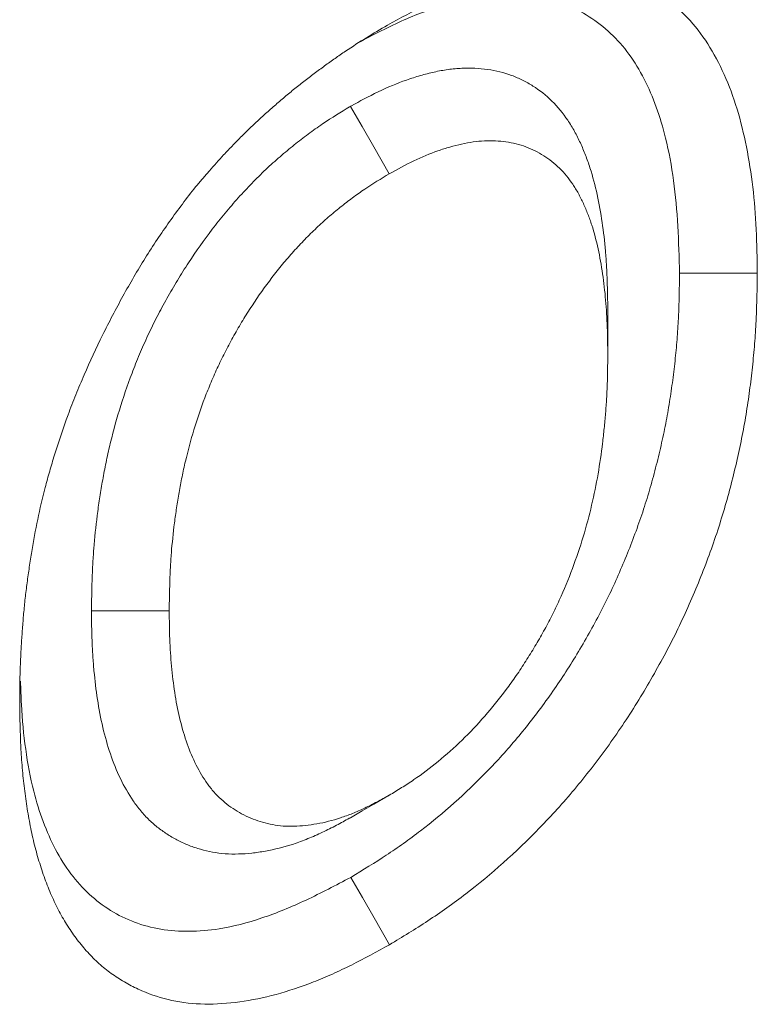
# Model space of a CAD drawing. Units: millimetres. Extents: x 8314 to 11309, y 7271 to 11507.
# Drawn here: x 10781 to 10791, y 10790 to 10804 of the extents above; entities that cross this region are included whole.
import ezdxf

# ---------------------------------------------------------------- set-up
doc = ezdxf.new("R2010")
doc.units = ezdxf.units.MM
doc.layers.add('DUENN-18', color=7, linetype='Continuous', lineweight=9)

msp = doc.modelspace()

# ---------------------------------------------------------------- linework, layer by layer
at = {"layer": 'DUENN-18', "color": 7, "linetype": 'Continuous', "elevation": 156.44788, "flags": 128}
for points in [[(10785.56157, 10802.73919), (10785.72068, 10802.46347), (10785.87979, 10802.18774), (10786.09179, 10801.82036)], [(10790.05175, 10800.4617), (10790.37026, 10800.46175), (10790.68876, 10800.46179), (10791.11251, 10800.46185)], [(10789.07283, 10799.95614), (10789.07281, 10799.7722), (10789.0728, 10799.58824), (10789.07278, 10799.34322)], [(10782.02884, 10795.85542), (10782.34718, 10795.85524), (10782.66552, 10795.85507), (10783.08956, 10795.85484)], [(10785.5613, 10793.03431), (10785.72049, 10793.12631), (10785.87968, 10793.21831), (10786.09179, 10793.3409)], [(10785.56565, 10792.22072), (10785.72481, 10791.94502), (10785.88398, 10791.66933), (10786.09604, 10791.302)]]:
    msp.add_lwpolyline(points, dxfattribs=at)
at = {"layer": 'DUENN-18', "color": 7, "linetype": 'Continuous'}
for points, knots in [([(10786.06629, 10803.84699, 156.44788), (10786.24154, 10803.94309, 156.44788), (10786.41679, 10804.03916, 156.44788), (10786.76502, 10804.21227, 156.44788), (10786.93795, 10804.28883, 156.44788), (10787.28143, 10804.4219, 156.44788), (10787.45201, 10804.47862, 156.44788), (10787.79027, 10804.56771, 156.44788), (10787.95854, 10804.59977, 156.44788), (10788.28489, 10804.64014, 156.44788), (10788.44393, 10804.64884, 156.44788), (10788.75183, 10804.638, 156.44788), (10788.90077, 10804.61864, 156.44788), (10789.1888, 10804.55264, 156.44788), (10789.32816, 10804.50575, 156.44788), (10789.59057, 10804.38868, 156.44788), (10789.71449, 10804.31816, 156.44788), (10789.94741, 10804.15265, 156.44788), (10790.05644, 10804.0577, 156.44788), (10790.25908, 10803.84244, 156.44788), (10790.35246, 10803.72183, 156.44788), (10790.60281, 10803.33201, 156.44788), (10790.73466, 10803.03405, 156.44788), (10790.88593, 10802.53662, 156.44788), (10790.92879, 10802.3633, 156.44788), (10790.99989, 10802.00777, 156.44788), (10791.02835, 10801.82489, 156.44788), (10791.07258, 10801.44999, 156.44788), (10791.08795, 10801.25768, 156.44788), (10791.10593, 10800.86387, 156.44788), (10791.10922, 10800.66286, 156.44788), (10791.1125, 10800.46185, 156.44788)], [0, 0, 0, 0, 0.0625, 0.0625, 0.125, 0.125, 0.1875, 0.1875, 0.25, 0.25, 0.3125, 0.3125, 0.375, 0.375, 0.4375, 0.4375, 0.5, 0.5, 0.5625, 0.5625, 0.625, 0.625, 0.75, 0.75, 0.8125, 0.8125, 0.875, 0.875, 0.9375, 0.9375, 1, 1, 1, 1]), ([(10785.69315, 10803.62044, 156.44788), (10785.84262, 10803.69913, 156.44788), (10786.19536, 10803.88483, 156.44788), (10786.74572, 10804.10664, 156.44788), (10787.28255, 10804.24321, 156.44788), (10787.74311, 10804.27438, 156.44788), (10788.13373, 10804.24028, 156.44788), (10788.49595, 10804.13933, 156.44788), (10788.82435, 10803.97234, 156.44788), (10789.1172, 10803.74569, 156.44788), (10789.3688, 10803.46035, 156.44788), (10789.57518, 10803.11954, 156.44788), (10789.74025, 10802.73455, 156.44788), (10789.87909, 10802.27433, 156.44788), (10789.97785, 10801.73109, 156.44788), (10790.03505, 10801.10958, 156.44788), (10790.04619, 10800.67763, 156.44788), (10790.05175, 10800.4617, 156.44788)], [0, 0, 0, 0, 0.06053208, 0.14285345, 0.22469036, 0.28532604, 0.34614291, 0.40674877, 0.46738349, 0.52820388, 0.58882222, 0.64902587, 0.70940543, 0.76967544, 0.84631937, 0.92317561, 1, 1, 1, 1]), ([(10783.83109, 10802.07574, 156.44788), (10783.87522, 10802.12212, 156.44788), (10783.91935, 10802.1685, 156.44788), (10784.00797, 10802.26041, 156.44788), (10784.05245, 10802.30593, 156.44788), (10784.18693, 10802.43999, 156.44788), (10784.27785, 10802.52619, 156.44788), (10784.41547, 10802.65082, 156.44788), (10784.46155, 10802.69163, 156.44788), (10784.55399, 10802.7722, 156.44788), (10784.60034, 10802.812, 156.44788), (10784.69323, 10802.89078, 156.44788), (10784.73978, 10802.92969, 156.44788), (10784.83315, 10803.00606, 156.44788), (10784.87999, 10803.04346, 156.44788), (10784.97396, 10803.11651, 156.44788), (10785.02109, 10803.15225, 156.44788), (10785.11549, 10803.22268, 156.44788), (10785.16276, 10803.25741, 156.44788), (10785.25737, 10803.32621, 156.44788), (10785.30471, 10803.36019, 156.44788), (10785.39952, 10803.42696, 156.44788), (10785.44699, 10803.45973, 156.44788), (10785.58957, 10803.55575, 156.44788), (10785.68487, 10803.61686, 156.44788), (10785.87553, 10803.73422, 156.44788), (10785.97091, 10803.7906, 156.44788), (10786.06629, 10803.84699, 156.44788)], [0, 0, 0, 0, 0.0625, 0.0625, 0.125, 0.125, 0.25, 0.25, 0.3125, 0.3125, 0.375, 0.375, 0.4375, 0.4375, 0.5, 0.5, 0.5625, 0.5625, 0.625, 0.625, 0.6875, 0.6875, 0.75, 0.75, 0.875, 0.875, 1, 1, 1, 1]), ([(10789.07283, 10799.95614, 156.44788), (10789.07279, 10799.95908, 156.44788), (10789.07275, 10799.96201, 156.44788), (10789.07271, 10799.96494, 156.44788), (10789.07099, 10800.09232, 156.44788), (10789.06926, 10800.22427, 156.44788), (10789.0625, 10800.42646, 156.44788), (10789.0595, 10800.49493, 156.44788), (10789.05156, 10800.63054, 156.44788), (10789.0467, 10800.69772, 156.44788), (10789.02946, 10800.8973, 156.44788), (10789.01457, 10801.02747, 156.44788), (10788.97727, 10801.28458, 156.44788), (10788.95485, 10801.41102, 156.44788), (10788.90044, 10801.65989, 156.44788), (10788.86815, 10801.78279, 156.44788), (10788.81068, 10801.96021, 156.44788), (10788.79013, 10802.01801, 156.44788), (10788.74628, 10802.13085, 156.44788), (10788.72309, 10802.18571, 156.44788), (10788.67352, 10802.29348, 156.44788), (10788.64704, 10802.34651, 156.44788), (10788.59008, 10802.45002, 156.44788), (10788.55948, 10802.50065, 156.44788), (10788.46174, 10802.64607, 156.44788), (10788.38906, 10802.7342, 156.44788), (10788.23007, 10802.89063, 156.44788), (10788.14382, 10802.95891, 156.44788), (10788.00625, 10803.04594, 156.44788), (10787.95906, 10803.0724, 156.44788), (10787.86226, 10803.12035, 156.44788), (10787.81264, 10803.14194, 156.44788), (10787.65794, 10803.19956, 156.44788), (10787.54617, 10803.22751, 156.44788), (10787.37611, 10803.25115, 156.44788), (10787.31926, 10803.25627, 156.44788), (10787.20309, 10803.26175, 156.44788), (10787.14338, 10803.26202, 156.44788), (10787.02054, 10803.25654, 156.44788), (10786.9569, 10803.25061, 156.44788), (10786.83039, 10803.23283, 156.44788), (10786.76721, 10803.22111, 156.44788), (10786.64152, 10803.19327, 156.44788), (10786.579, 10803.17721, 156.44788), (10786.45293, 10803.14076, 156.44788), (10786.38961, 10803.12041, 156.44788), (10786.19909, 10803.05327, 156.44788), (10786.07011, 10803.00008, 156.44788), (10785.80825, 10802.87445, 156.44788), (10785.68634, 10802.80744, 156.44788), (10785.57537, 10802.74674, 156.44788), (10785.57077, 10802.74422, 156.44788), (10785.56617, 10802.7417, 156.44788), (10785.56157, 10802.73919, 156.44788)], [-0.00143893, -0.00143893, -0.00143893, -0.00143893, 0, 0, 0, 0.0625, 0.0625, 0.09375, 0.09375, 0.125, 0.125, 0.1875, 0.1875, 0.25, 0.25, 0.3125, 0.3125, 0.34375, 0.34375, 0.375, 0.375, 0.40625, 0.40625, 0.4375, 0.4375, 0.5, 0.5, 0.5625, 0.5625, 0.59375, 0.59375, 0.625, 0.625, 0.6875, 0.6875, 0.71875, 0.71875, 0.75, 0.75, 0.78125, 0.78125, 0.8125, 0.8125, 0.84375, 0.84375, 0.875, 0.875, 0.9375, 0.9375, 1, 1, 1, 1.00259108, 1.00259108, 1.00259108, 1.00259108]), ([(10785.56157, 10802.73919, 156.44788), (10785.55697, 10802.7364, 156.44788), (10785.55237, 10802.7336, 156.44788), (10785.54777, 10802.73081, 156.44788), (10785.43618, 10802.66306, 156.44788), (10785.31278, 10802.58848, 156.44788), (10785.11452, 10802.4543, 156.44788), (10785.04919, 10802.40784, 156.44788), (10784.92015, 10802.31215, 156.44788), (10784.85682, 10802.26326, 156.44788), (10784.73009, 10802.16193, 156.44788), (10784.66599, 10802.10885, 156.44788), (10784.5367, 10801.99698, 156.44788), (10784.47103, 10801.93767, 156.44788), (10784.34202, 10801.81551, 156.44788), (10784.27864, 10801.75277, 156.44788), (10784.1542, 10801.62459, 156.44788), (10784.09324, 10801.55933, 156.44788), (10783.97172, 10801.42412, 156.44788), (10783.91142, 10801.35438, 156.44788), (10783.79218, 10801.21051, 156.44788), (10783.73361, 10801.13675, 156.44788), (10783.56352, 10800.91399, 156.44788), (10783.45692, 10800.76354, 156.44788), (10783.30144, 10800.52717, 156.44788), (10783.25045, 10800.44652, 156.44788), (10783.1519, 10800.28392, 156.44788), (10783.10432, 10800.20204, 156.44788), (10783.01248, 10800.03751, 156.44788), (10782.96831, 10799.95509, 156.44788), (10782.88218, 10799.78748, 156.44788), (10782.84039, 10799.70248, 156.44788), (10782.75985, 10799.53028, 156.44788), (10782.72115, 10799.44303, 156.44788), (10782.64852, 10799.27043, 156.44788), (10782.61434, 10799.18461, 156.44788), (10782.51756, 10798.92913, 156.44788), (10782.46029, 10798.7605, 156.44788), (10782.35823, 10798.42583, 156.44788), (10782.31342, 10798.2597, 156.44788), (10782.25524, 10798.01267, 156.44788), (10782.23742, 10797.9308, 156.44788), (10782.20498, 10797.77036, 156.44788), (10782.19026, 10797.69149, 156.44788), (10782.16318, 10797.53633, 156.44788), (10782.15083, 10797.46034, 156.44788), (10782.12769, 10797.30801, 156.44788), (10782.11699, 10797.23197, 156.44788), (10782.08772, 10797.00437, 156.44788), (10782.07211, 10796.85313, 156.44788), (10782.05479, 10796.63106, 156.44788), (10782.04999, 10796.55769, 156.44788), (10782.0422, 10796.41228, 156.44788), (10782.03925, 10796.34026, 156.44788), (10782.03254, 10796.12953, 156.44788), (10782.03075, 10795.99486, 156.44788), (10782.02897, 10795.8646, 156.44788), (10782.02893, 10795.86154, 156.44788), (10782.02888, 10795.85848, 156.44788), (10782.02884, 10795.85542, 156.44788)], [-0.00257665, -0.00257665, -0.00257665, -0.00257665, 0, 0, 0, 0.0625, 0.0625, 0.09375, 0.09375, 0.125, 0.125, 0.15625, 0.15625, 0.1875, 0.1875, 0.21875, 0.21875, 0.25, 0.25, 0.28125, 0.28125, 0.3125, 0.3125, 0.375, 0.375, 0.40625, 0.40625, 0.4375, 0.4375, 0.46875, 0.46875, 0.5, 0.5, 0.53125, 0.53125, 0.5625, 0.5625, 0.625, 0.625, 0.6875, 0.6875, 0.71875, 0.71875, 0.75, 0.75, 0.78125, 0.78125, 0.8125, 0.8125, 0.875, 0.875, 0.90625, 0.90625, 0.9375, 0.9375, 1, 1, 1, 1.00146949, 1.00146949, 1.00146949, 1.00146949]), ([(10789.07277, 10799.34322, 156.44788), (10789.07106, 10799.4706, 156.44788), (10789.06934, 10799.59798, 156.44788), (10789.06303, 10799.7867, 156.44788), (10789.06028, 10799.8492, 156.44788), (10789.05303, 10799.9731, 156.44788), (10789.04859, 10800.03452, 156.44788), (10789.03281, 10800.21713, 156.44788), (10789.01913, 10800.3367, 156.44788), (10788.98516, 10800.57083, 156.44788), (10788.96481, 10800.68535, 156.44788), (10788.91617, 10800.90785, 156.44788), (10788.88778, 10801.0157, 156.44788), (10788.83765, 10801.17043, 156.44788), (10788.81972, 10801.22085, 156.44788), (10788.78146, 10801.31932, 156.44788), (10788.76114, 10801.36738, 156.44788), (10788.7181, 10801.46096, 156.44788), (10788.69536, 10801.50645, 156.44788), (10788.64706, 10801.59422, 156.44788), (10788.62149, 10801.63649, 156.44788), (10788.54008, 10801.7576, 156.44788), (10788.47966, 10801.83087, 156.44788), (10788.34739, 10801.96101, 156.44788), (10788.27557, 10802.01792, 156.44788), (10788.16041, 10802.09077, 156.44788), (10788.1208, 10802.11299, 156.44788), (10788.03932, 10802.15335, 156.44788), (10787.99747, 10802.17154, 156.44788), (10787.86863, 10802.21954, 156.44788), (10787.77809, 10802.24218, 156.44788), (10787.63634, 10802.26189, 156.44788), (10787.58816, 10802.26623, 156.44788), (10787.49031, 10802.27085, 156.44788), (10787.44062, 10802.27104, 156.44788), (10787.33966, 10802.26654, 156.44788), (10787.28837, 10802.26176, 156.44788), (10787.18437, 10802.24715, 156.44788), (10787.13169, 10802.23741, 156.44788), (10787.02539, 10802.21386, 156.44788), (10786.9718, 10802.20011, 156.44788), (10786.86393, 10802.16893, 156.44788), (10786.80964, 10802.15148, 156.44788), (10786.64592, 10802.09378, 156.44788), (10786.53562, 10802.04824, 156.44788), (10786.31414, 10801.94198, 156.44788), (10786.20296, 10801.88117, 156.44788), (10786.09179, 10801.82036, 156.44788)], [0, 0, 0, 0, 0.0625, 0.0625, 0.09375, 0.09375, 0.125, 0.125, 0.1875, 0.1875, 0.25, 0.25, 0.3125, 0.3125, 0.34375, 0.34375, 0.375, 0.375, 0.40625, 0.40625, 0.4375, 0.4375, 0.5, 0.5, 0.5625, 0.5625, 0.59375, 0.59375, 0.625, 0.625, 0.6875, 0.6875, 0.71875, 0.71875, 0.75, 0.75, 0.78125, 0.78125, 0.8125, 0.8125, 0.84375, 0.84375, 0.875, 0.875, 0.9375, 0.9375, 1, 1, 1, 1]), ([(10781.52364, 10797.98344, 156.44788), (10781.58374, 10798.16628, 156.44788), (10781.64383, 10798.34912, 156.44788), (10781.7441, 10798.6231, 156.44788), (10781.77928, 10798.71438, 156.44788), (10781.85262, 10798.89665, 156.44788), (10781.8908, 10798.98763, 156.44788), (10782.00903, 10799.2598, 156.44788), (10782.09272, 10799.44018, 156.44788), (10782.26914, 10799.79784, 156.44788), (10782.36187, 10799.9751, 156.44788), (10782.50708, 10800.23804, 156.44788), (10782.55647, 10800.32522, 156.44788), (10782.65748, 10800.49821, 156.44788), (10782.7091, 10800.58402, 156.44788), (10782.81484, 10800.75379, 156.44788), (10782.86901, 10800.8377, 156.44788), (10782.97967, 10801.0036, 156.44788), (10783.03613, 10801.0856, 156.44788), (10783.15097, 10801.24779, 156.44788), (10783.20928, 10801.32806, 156.44788), (10783.32799, 10801.48596, 156.44788), (10783.38841, 10801.56354, 156.44788), (10783.48093, 10801.67699, 156.44788), (10783.5121, 10801.71429, 156.44788), (10783.57497, 10801.78805, 156.44788), (10783.60666, 10801.82452, 156.44788), (10783.70225, 10801.93312, 156.44788), (10783.76667, 10802.00443, 156.44788), (10783.83109, 10802.07574, 156.44788)], [0, 0, 0, 0, 0.125, 0.125, 0.1875, 0.1875, 0.25, 0.25, 0.375, 0.375, 0.5, 0.5, 0.5625, 0.5625, 0.625, 0.625, 0.6875, 0.6875, 0.75, 0.75, 0.8125, 0.8125, 0.875, 0.875, 0.90625, 0.90625, 0.9375, 0.9375, 1, 1, 1, 1]), ([(10786.09179, 10801.82036, 156.44788), (10785.97985, 10801.7524, 156.44788), (10785.8679, 10801.68443, 156.44788), (10785.70071, 10801.57128, 156.44788), (10785.6451, 10801.53175, 156.44788), (10785.53425, 10801.44955, 156.44788), (10785.47901, 10801.4069, 156.44788), (10785.36903, 10801.31897, 156.44788), (10785.3143, 10801.27362, 156.44788), (10785.20569, 10801.17965, 156.44788), (10785.15182, 10801.13098, 156.44788), (10785.04521, 10801.03003, 156.44788), (10784.99247, 10800.97783, 156.44788), (10784.88821, 10800.87044, 156.44788), (10784.83668, 10800.81528, 156.44788), (10784.73509, 10800.70224, 156.44788), (10784.68504, 10800.64434, 156.44788), (10784.58675, 10800.52574, 156.44788), (10784.53854, 10800.46503, 156.44788), (10784.39671, 10800.2793, 156.44788), (10784.30574, 10800.15093, 156.44788), (10784.17567, 10799.95319, 156.44788), (10784.13343, 10799.88636, 156.44788), (10784.05141, 10799.75104, 156.44788), (10784.01161, 10799.68257, 156.44788), (10783.93444, 10799.54432, 156.44788), (10783.89705, 10799.47456, 156.44788), (10783.82485, 10799.33403, 156.44788), (10783.79006, 10799.26326, 156.44788), (10783.72347, 10799.1209, 156.44788), (10783.69172, 10799.0493, 156.44788), (10783.63124, 10798.90559, 156.44788), (10783.6025, 10798.83347, 156.44788), (10783.52044, 10798.61685, 156.44788), (10783.47125, 10798.47214, 156.44788), (10783.38325, 10798.18358, 156.44788), (10783.34443, 10798.03972, 156.44788), (10783.29402, 10797.82567, 156.44788), (10783.27855, 10797.75462, 156.44788), (10783.24994, 10797.61315, 156.44788), (10783.23679, 10797.54272, 156.44788), (10783.21231, 10797.40244, 156.44788), (10783.20095, 10797.33258, 156.44788), (10783.1798, 10797.19343, 156.44788), (10783.17006, 10797.12416, 156.44788), (10783.14347, 10796.9174, 156.44788), (10783.12939, 10796.78099, 156.44788), (10783.11363, 10796.57885, 156.44788), (10783.10924, 10796.51188, 156.44788), (10783.10211, 10796.37877, 156.44788), (10783.09939, 10796.31267, 156.44788), (10783.09312, 10796.11536, 156.44788), (10783.09134, 10795.9851, 156.44788), (10783.08956, 10795.85484, 156.44788)], [0, 0, 0, 0, 0.0625, 0.0625, 0.09375, 0.09375, 0.125, 0.125, 0.15625, 0.15625, 0.1875, 0.1875, 0.21875, 0.21875, 0.25, 0.25, 0.28125, 0.28125, 0.3125, 0.3125, 0.375, 0.375, 0.40625, 0.40625, 0.4375, 0.4375, 0.46875, 0.46875, 0.5, 0.5, 0.53125, 0.53125, 0.5625, 0.5625, 0.625, 0.625, 0.6875, 0.6875, 0.71875, 0.71875, 0.75, 0.75, 0.78125, 0.78125, 0.8125, 0.8125, 0.875, 0.875, 0.90625, 0.90625, 0.9375, 0.9375, 1, 1, 1, 1]), ([(10790.05175, 10800.4617, 156.44788), (10790.04861, 10800.2628, 156.44788), (10790.04538, 10800.07048, 156.44788), (10790.03288, 10799.78628, 156.44788), (10790.02729, 10799.69151, 156.44788), (10790.01279, 10799.49845, 156.44788), (10790.00399, 10799.40088, 156.44788), (10789.98348, 10799.20389, 156.44788), (10789.97175, 10799.10413, 156.44788), (10789.94571, 10798.90524, 156.44788), (10789.93134, 10798.806, 156.44788), (10789.89947, 10798.608, 156.44788), (10789.88204, 10798.50958, 156.44788), (10789.84334, 10798.3114, 156.44788), (10789.82207, 10798.21134, 156.44788), (10789.77598, 10798.00956, 156.44788), (10789.75106, 10797.90744, 156.44788), (10789.69836, 10797.70365, 156.44788), (10789.67069, 10797.60258, 156.44788), (10789.61223, 10797.40234, 156.44788), (10789.58158, 10797.30366, 156.44788), (10789.51603, 10797.10608, 156.44788), (10789.48097, 10797.00655, 156.44788), (10789.40668, 10796.80634, 156.44788), (10789.36727, 10796.70515, 156.44788), (10789.28569, 10796.50467, 156.44788), (10789.24358, 10796.40568, 156.44788), (10789.15651, 10796.21071, 156.44788), (10789.11183, 10796.11541, 156.44788), (10789.01745, 10795.92385, 156.44788), (10788.96785, 10795.82765, 156.44788), (10788.86441, 10795.63465, 156.44788), (10788.81032, 10795.53732, 156.44788), (10788.70077, 10795.34683, 156.44788), (10788.64504, 10795.25333, 156.44788), (10788.53155, 10795.07033, 156.44788), (10788.47388, 10794.98104, 156.44788), (10788.35424, 10794.80305, 156.44788), (10788.29258, 10794.71479, 156.44788), (10788.16604, 10794.53995, 156.44788), (10788.10129, 10794.4535, 156.44788), (10787.9705, 10794.28502, 156.44788), (10787.90425, 10794.20272, 156.44788), (10787.70314, 10793.96233, 156.44788), (10787.56368, 10793.80823, 156.44788), (10787.13152, 10793.36345, 156.44788), (10786.82963, 10793.09552, 156.44788), (10786.44218, 10792.79764, 156.44788), (10786.3643, 10792.73999, 156.44788), (10786.208, 10792.62866, 156.44788), (10786.12999, 10792.57526, 156.44788), (10785.89683, 10792.42197, 156.44788), (10785.73496, 10792.32341, 156.44788), (10785.56565, 10792.22072, 156.44788)], [0.001176537, 0.001176537, 0.001176537, 0.001176537, 0.0625, 0.0625, 0.09375, 0.09375, 0.125, 0.125, 0.15625, 0.15625, 0.1875, 0.1875, 0.21875, 0.21875, 0.25, 0.25, 0.28125, 0.28125, 0.3125, 0.3125, 0.34375, 0.34375, 0.375, 0.375, 0.40625, 0.40625, 0.4375, 0.4375, 0.46875, 0.46875, 0.5, 0.5, 0.53125, 0.53125, 0.5625, 0.5625, 0.59375, 0.59375, 0.625, 0.625, 0.65625, 0.65625, 0.6875, 0.6875, 0.75, 0.75, 0.875, 0.875, 0.90625, 0.90625, 0.9375, 0.9375, 0.998403586, 0.998403586, 0.998403586, 0.998403586]), ([(10791.1125, 10800.46185, 156.44788), (10791.1093, 10800.25888, 156.44788), (10791.1061, 10800.05591, 156.44788), (10791.09251, 10799.74695, 156.44788), (10791.08639, 10799.64314, 156.44788), (10791.07068, 10799.4338, 156.44788), (10791.06116, 10799.32833, 156.44788), (10791.03905, 10799.11603, 156.44788), (10791.0265, 10799.00922, 156.44788), (10790.99838, 10798.79444, 156.44788), (10790.98275, 10798.68646, 156.44788), (10790.9478, 10798.46927, 156.44788), (10790.92846, 10798.36006, 156.44788), (10790.88557, 10798.14042, 156.44788), (10790.8621, 10798.03001, 156.44788), (10790.81145, 10797.80832, 156.44788), (10790.78429, 10797.69703, 156.44788), (10790.72659, 10797.47386, 156.44788), (10790.69597, 10797.36198, 156.44788), (10790.63052, 10797.1378, 156.44788), (10790.59566, 10797.02551, 156.44788), (10790.5211, 10796.80075, 156.44788), (10790.48146, 10796.68829, 156.44788), (10790.39806, 10796.46351, 156.44788), (10790.35431, 10796.35119, 156.44788), (10790.26311, 10796.12707, 156.44788), (10790.21558, 10796.01527, 156.44788), (10790.11619, 10795.79273, 156.44788), (10790.06428, 10795.682, 156.44788), (10789.9559, 10795.46202, 156.44788), (10789.89954, 10795.35275, 156.44788), (10789.78324, 10795.13577, 156.44788), (10789.72338, 10795.02804, 156.44788), (10789.60052, 10794.81443, 156.44788), (10789.53746, 10794.7086, 156.44788), (10789.40779, 10794.4995, 156.44788), (10789.34112, 10794.39627, 156.44788), (10789.20434, 10794.19278, 156.44788), (10789.13426, 10794.09248, 156.44788), (10788.99129, 10793.89494, 156.44788), (10788.91842, 10793.79765, 156.44788), (10788.77007, 10793.60655, 156.44788), (10788.69457, 10793.51274, 156.44788), (10788.46423, 10793.23741, 156.44788), (10788.30546, 10793.06208, 156.44788), (10787.81876, 10792.56116, 156.44788), (10787.48051, 10792.26128, 156.44788), (10787.05085, 10791.93094, 156.44788), (10786.96457, 10791.86708, 156.44788), (10786.79156, 10791.74384, 156.44788), (10786.70483, 10791.68449, 156.44788), (10786.44431, 10791.51321, 156.44788), (10786.27018, 10791.4076, 156.44788), (10786.09604, 10791.302, 156.44788)], [0, 0, 0, 0, 0.0625, 0.0625, 0.09375, 0.09375, 0.125, 0.125, 0.15625, 0.15625, 0.1875, 0.1875, 0.21875, 0.21875, 0.25, 0.25, 0.28125, 0.28125, 0.3125, 0.3125, 0.34375, 0.34375, 0.375, 0.375, 0.40625, 0.40625, 0.4375, 0.4375, 0.46875, 0.46875, 0.5, 0.5, 0.53125, 0.53125, 0.5625, 0.5625, 0.59375, 0.59375, 0.625, 0.625, 0.65625, 0.65625, 0.6875, 0.6875, 0.75, 0.75, 0.875, 0.875, 0.90625, 0.90625, 0.9375, 0.9375, 1, 1, 1, 1]), ([(10786.09179, 10793.3409, 156.44788), (10786.14782, 10793.37506, 156.44788), (10786.20386, 10793.40922, 156.44788), (10786.31581, 10793.47947, 156.44788), (10786.37173, 10793.51558, 156.44788), (10786.53913, 10793.62965, 156.44788), (10786.65024, 10793.71302, 156.44788), (10786.97936, 10793.98305, 156.44788), (10787.19327, 10794.19041, 156.44788), (10787.49522, 10794.53572, 156.44788), (10787.59278, 10794.65637, 156.44788), (10787.73318, 10794.84431, 156.44788), (10787.77896, 10794.90813, 156.44788), (10787.86833, 10795.03783, 156.44788), (10787.91193, 10795.1037, 156.44788), (10787.99714, 10795.23703, 156.44788), (10788.03878, 10795.30446, 156.44788), (10788.11999, 10795.4406, 156.44788), (10788.15953, 10795.50933, 156.44788), (10788.23607, 10795.64807, 156.44788), (10788.27306, 10795.7181, 156.44788), (10788.34424, 10795.85922, 156.44788), (10788.37844, 10795.93031, 156.44788), (10788.47664, 10796.14465, 156.44788), (10788.53613, 10796.28899, 156.44788), (10788.64435, 10796.57824, 156.44788), (10788.69312, 10796.72314, 156.44788), (10788.82394, 10797.15639, 156.44788), (10788.89063, 10797.44319, 156.44788), (10788.96422, 10797.86454, 156.44788), (10788.98407, 10798.0034, 156.44788), (10789.00904, 10798.20981, 156.44788), (10789.01659, 10798.27831, 156.44788), (10789.03047, 10798.41478, 156.44788), (10789.03678, 10798.48274, 156.44788), (10789.04784, 10798.61792, 156.44788), (10789.05261, 10798.68515, 156.44788), (10789.06035, 10798.81868, 156.44788), (10789.06325, 10798.88495, 156.44788), (10789.06974, 10799.0826, 156.44788), (10789.07126, 10799.21291, 156.44788), (10789.07277, 10799.34322, 156.44788)], [0, 0, 0, 0, 0.03125, 0.03125, 0.0625, 0.0625, 0.125, 0.125, 0.25, 0.25, 0.3125, 0.3125, 0.34375, 0.34375, 0.375, 0.375, 0.40625, 0.40625, 0.4375, 0.4375, 0.46875, 0.46875, 0.5, 0.5, 0.5625, 0.5625, 0.625, 0.625, 0.75, 0.75, 0.8125, 0.8125, 0.84375, 0.84375, 0.875, 0.875, 0.90625, 0.90625, 0.9375, 0.9375, 1, 1, 1, 1]), ([(10781.04983, 10794.59636, 156.44788), (10781.05049, 10794.72939, 156.44788), (10781.05115, 10794.86242, 156.44788), (10781.0563, 10795.06421, 156.44788), (10781.05879, 10795.13189, 156.44788), (10781.06512, 10795.26796, 156.44788), (10781.06892, 10795.33633, 156.44788), (10781.07741, 10795.47352, 156.44788), (10781.08203, 10795.54231, 156.44788), (10781.09209, 10795.68026, 156.44788), (10781.0976, 10795.74945, 156.44788), (10781.11009, 10795.88849, 156.44788), (10781.11712, 10795.95836, 156.44788), (10781.13294, 10796.09885, 156.44788), (10781.14167, 10796.16944, 156.44788), (10781.16038, 10796.31112, 156.44788), (10781.17033, 10796.38219, 156.44788), (10781.19127, 10796.5247, 156.44788), (10781.20231, 10796.59616, 156.44788), (10781.23771, 10796.81129, 156.44788), (10781.26448, 10796.95578, 156.44788), (10781.32562, 10797.24681, 156.44788), (10781.35995, 10797.39334, 156.44788), (10781.41777, 10797.61412, 156.44788), (10781.43818, 10797.68788, 156.44788), (10781.4803, 10797.83557, 156.44788), (10781.50197, 10797.90951, 156.44788), (10781.52364, 10797.98344, 156.44788)], [0, 0, 0, 0, 0.125, 0.125, 0.1875, 0.1875, 0.25, 0.25, 0.3125, 0.3125, 0.375, 0.375, 0.4375, 0.4375, 0.5, 0.5, 0.5625, 0.5625, 0.625, 0.625, 0.75, 0.75, 0.875, 0.875, 0.9375, 0.9375, 1, 1, 1, 1]), ([(10782.02884, 10795.85542, 156.44788), (10782.02888, 10795.8524, 156.44788), (10782.02892, 10795.84938, 156.44788), (10782.02895, 10795.84636, 156.44788), (10782.0305, 10795.71828, 156.44788), (10782.03206, 10795.58484, 156.44788), (10782.03934, 10795.37976, 156.44788), (10782.04268, 10795.31008, 156.44788), (10782.05153, 10795.17307, 156.44788), (10782.05696, 10795.10557, 156.44788), (10782.07586, 10794.90592, 156.44788), (10782.09151, 10794.77744, 156.44788), (10782.13068, 10794.51978, 156.44788), (10782.15473, 10794.39093, 156.44788), (10782.21345, 10794.14168, 156.44788), (10782.24765, 10794.02161, 156.44788), (10782.32658, 10793.78914, 156.44788), (10782.37168, 10793.67629, 156.44788), (10782.47489, 10793.46161, 156.44788), (10782.53255, 10793.36032, 156.44788), (10782.63001, 10793.21796, 156.44788), (10782.66447, 10793.17198, 156.44788), (10782.73787, 10793.08394, 156.44788), (10782.77718, 10793.04161, 156.44788), (10782.85848, 10792.9636, 156.44788), (10782.90039, 10792.92774, 156.44788), (10782.98587, 10792.86133, 156.44788), (10783.02914, 10792.83089, 156.44788), (10783.11901, 10792.77339, 156.44788), (10783.16549, 10792.74657, 156.44788), (10783.26176, 10792.69735, 156.44788), (10783.31164, 10792.675, 156.44788), (10783.4131, 10792.63557, 156.44788), (10783.46484, 10792.61836, 156.44788), (10783.57002, 10792.58864, 156.44788), (10783.62378, 10792.57593, 156.44788), (10783.73574, 10792.55547, 156.44788), (10783.79381, 10792.54778, 156.44788), (10783.91367, 10792.53892, 156.44788), (10783.97404, 10792.53779, 156.44788), (10784.09502, 10792.54095, 156.44788), (10784.15537, 10792.54519, 156.44788), (10784.27719, 10792.55823, 156.44788), (10784.33876, 10792.56712, 156.44788), (10784.52522, 10792.60082, 156.44788), (10784.65227, 10792.63241, 156.44788), (10784.84959, 10792.69717, 156.44788), (10784.91617, 10792.72167, 156.44788), (10785.04845, 10792.77526, 156.44788), (10785.11445, 10792.80443, 156.44788), (10785.2459, 10792.86689, 156.44788), (10785.3099, 10792.89956, 156.44788), (10785.43201, 10792.96392, 156.44788), (10785.49048, 10792.99576, 156.44788), (10785.54631, 10793.02615, 156.44788), (10785.55131, 10793.02887, 156.44788), (10785.55631, 10793.03159, 156.44788), (10785.56131, 10793.03431, 156.44788)], [-0.0014724, -0.0014724, -0.0014724, -0.0014724, 0, 0, 0, 0.0625, 0.0625, 0.09375, 0.09375, 0.125, 0.125, 0.1875, 0.1875, 0.25, 0.25, 0.3125, 0.3125, 0.375, 0.375, 0.4375, 0.4375, 0.46875, 0.46875, 0.5, 0.5, 0.53125, 0.53125, 0.5625, 0.5625, 0.59375, 0.59375, 0.625, 0.625, 0.65625, 0.65625, 0.6875, 0.6875, 0.71875, 0.71875, 0.75, 0.75, 0.78125, 0.78125, 0.8125, 0.8125, 0.875, 0.875, 0.90625, 0.90625, 0.9375, 0.9375, 0.96875, 0.96875, 1, 1, 1, 1.00279764, 1.00279764, 1.00279764, 1.00279764]), ([(10783.08956, 10795.85484, 156.44788), (10783.09111, 10795.72675, 156.44788), (10783.09266, 10795.59867, 156.44788), (10783.09938, 10795.40933, 156.44788), (10783.10239, 10795.34671, 156.44788), (10783.1104, 10795.22273, 156.44788), (10783.11533, 10795.16134, 156.44788), (10783.13261, 10794.97888, 156.44788), (10783.14719, 10794.85932, 156.44788), (10783.18278, 10794.6252, 156.44788), (10783.20415, 10794.51091, 156.44788), (10783.25617, 10794.2901, 156.44788), (10783.28658, 10794.18341, 156.44788), (10783.35619, 10793.97843, 156.44788), (10783.39549, 10793.88026, 156.44788), (10783.48452, 10793.69507, 156.44788), (10783.53418, 10793.60799, 156.44788), (10783.61682, 10793.48728, 156.44788), (10783.64574, 10793.44874, 156.44788), (10783.70661, 10793.37571, 156.44788), (10783.7386, 10793.34128, 156.44788), (10783.80569, 10793.27691, 156.44788), (10783.84073, 10793.24687, 156.44788), (10783.91324, 10793.19054, 156.44788), (10783.95067, 10793.1642, 156.44788), (10784.02757, 10793.115, 156.44788), (10784.06709, 10793.09221, 156.44788), (10784.14836, 10793.05066, 156.44788), (10784.19013, 10793.03195, 156.44788), (10784.2758, 10792.99865, 156.44788), (10784.31968, 10792.98404, 156.44788), (10784.40931, 10792.95872, 156.44788), (10784.45502, 10792.94794, 156.44788), (10784.54834, 10792.93088, 156.44788), (10784.59595, 10792.92461, 156.44788), (10784.69323, 10792.91741, 156.44788), (10784.74288, 10792.91645, 156.44788), (10784.84371, 10792.91909, 156.44788), (10784.89489, 10792.92266, 156.44788), (10784.99835, 10792.93374, 156.44788), (10785.05066, 10792.94129, 156.44788), (10785.20912, 10792.96993, 156.44788), (10785.31679, 10792.99679, 156.44788), (10785.48058, 10793.05054, 156.44788), (10785.53558, 10793.07078, 156.44788), (10785.64609, 10793.11555, 156.44788), (10785.7016, 10793.14007, 156.44788), (10785.81285, 10793.19293, 156.44788), (10785.86857, 10793.22133, 156.44788), (10785.98013, 10793.28012, 156.44788), (10786.03596, 10793.31051, 156.44788), (10786.09179, 10793.3409, 156.44788)], [0, 0, 0, 0, 0.0625, 0.0625, 0.09375, 0.09375, 0.125, 0.125, 0.1875, 0.1875, 0.25, 0.25, 0.3125, 0.3125, 0.375, 0.375, 0.4375, 0.4375, 0.46875, 0.46875, 0.5, 0.5, 0.53125, 0.53125, 0.5625, 0.5625, 0.59375, 0.59375, 0.625, 0.625, 0.65625, 0.65625, 0.6875, 0.6875, 0.71875, 0.71875, 0.75, 0.75, 0.78125, 0.78125, 0.8125, 0.8125, 0.875, 0.875, 0.90625, 0.90625, 0.9375, 0.9375, 0.96875, 0.96875, 1, 1, 1, 1]), ([(10785.56565, 10792.22072, 156.44788), (10785.3628, 10792.11336, 156.44788), (10784.95689, 10791.89854, 156.44788), (10784.35382, 10791.65194, 156.44788), (10783.81824, 10791.51207, 156.44788), (10783.35881, 10791.47412, 156.44788), (10782.97037, 10791.50225, 156.44788), (10782.61035, 10791.598, 156.44788), (10782.28422, 10791.76034, 156.44788), (10781.99271, 10791.98109, 156.44788), (10781.7408, 10792.2603, 156.44788), (10781.53224, 10792.59478, 156.44788), (10781.36409, 10792.97441, 156.44788), (10781.22249, 10793.4273, 156.44788), (10781.12356, 10793.96292, 156.44788), (10781.07366, 10794.47137, 156.44788), (10781.06443, 10794.79014, 156.44788), (10781.06135, 10794.89656, 156.44788)], [0, 0, 0, 0, 0.08421015, 0.16850281, 0.25233671, 0.31381231, 0.37546869, 0.43689854, 0.49834132, 0.55997201, 0.62140276, 0.68289402, 0.74456067, 0.80610955, 0.88349098, 0.9611044, 1, 1, 1, 1]), ([(10786.09604, 10791.302, 156.44788), (10785.92223, 10791.20668, 156.44788), (10785.74842, 10791.11137, 156.44788), (10785.48836, 10790.98148, 156.44788), (10785.40177, 10790.94048, 156.44788), (10785.22903, 10790.86341, 156.44788), (10785.14287, 10790.82731, 156.44788), (10784.88537, 10790.72667, 156.44788), (10784.71501, 10790.66971, 156.44788), (10784.37897, 10790.57875, 156.44788), (10784.21332, 10790.5449, 156.44788), (10783.88823, 10790.49989, 156.44788), (10783.72872, 10790.48852, 156.44788), (10783.41968, 10790.49415, 156.44788), (10783.27015, 10790.51116, 156.44788), (10782.98333, 10790.57268, 156.44788), (10782.84599, 10790.6171, 156.44788), (10782.6497, 10790.70205, 156.44788), (10782.58589, 10790.73343, 156.44788), (10782.4616, 10790.8021, 156.44788), (10782.4011, 10790.83934, 156.44788), (10782.28367, 10790.9197, 156.44788), (10782.22679, 10790.96286, 156.44788), (10782.11732, 10791.05563, 156.44788), (10782.0648, 10791.10533, 156.44788), (10781.96426, 10791.21105, 156.44788), (10781.91616, 10791.26696, 156.44788), (10781.8238, 10791.38383, 156.44788), (10781.77946, 10791.44467, 156.44788), (10781.69471, 10791.5711, 156.44788), (10781.65435, 10791.63674, 156.44788), (10781.5782, 10791.77321, 156.44788), (10781.54251, 10791.84414, 156.44788), (10781.47553, 10791.99073, 156.44788), (10781.44422, 10792.06635, 156.44788), (10781.38532, 10792.22131, 156.44788), (10781.35768, 10792.30058, 156.44788), (10781.30613, 10792.46257, 156.44788), (10781.28224, 10792.54532, 156.44788), (10781.2385, 10792.71432, 156.44788), (10781.21872, 10792.80063, 156.44788), (10781.18294, 10792.9764, 156.44788), (10781.16692, 10793.06584, 156.44788), (10781.13809, 10793.24721, 156.44788), (10781.12522, 10793.33911, 156.44788), (10781.10253, 10793.52508, 156.44788), (10781.09275, 10793.6192, 156.44788), (10781.07659, 10793.80971, 156.44788), (10781.07027, 10793.90614, 156.44788), (10781.0563, 10794.1986, 156.44788), (10781.05306, 10794.39748, 156.44788), (10781.04983, 10794.59636, 156.44788)], [0, 0, 0, 0, 0.0625, 0.0625, 0.09375, 0.09375, 0.125, 0.125, 0.1875, 0.1875, 0.25, 0.25, 0.3125, 0.3125, 0.375, 0.375, 0.4375, 0.4375, 0.46875, 0.46875, 0.5, 0.5, 0.53125, 0.53125, 0.5625, 0.5625, 0.59375, 0.59375, 0.625, 0.625, 0.65625, 0.65625, 0.6875, 0.6875, 0.71875, 0.71875, 0.75, 0.75, 0.78125, 0.78125, 0.8125, 0.8125, 0.84375, 0.84375, 0.875, 0.875, 0.90625, 0.90625, 0.9375, 0.9375, 1, 1, 1, 1])]:
    msp.add_open_spline(points, degree=3, knots=knots, dxfattribs=at)

doc.saveas('drawing.dxf')
